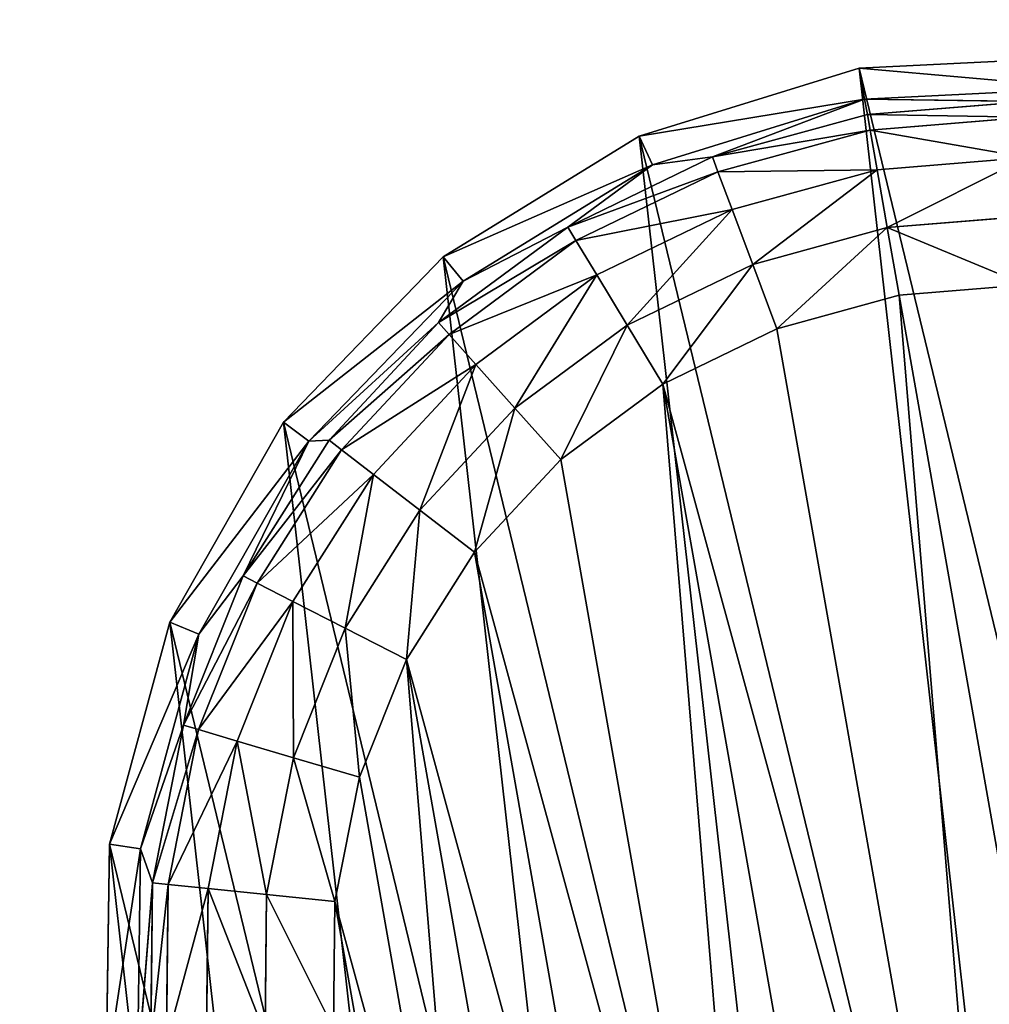
# Model space of a CAD drawing. Extents: x -1131 to 2122, y -693 to 693.
# Drawn here: x 1058 to 1074, y -478 to -462 of the extents above; entities that cross this region are included whole.
import ezdxf

# ---------------------------------------------------------------- set-up
doc = ezdxf.new("R2010")
doc.units = 0
doc.layers.get('0').update_dxf_attribs({"color": 13, "linetype": 'CONTINUOUS'})

# ---------------------------------------------------------------- blocks, each defined once
blk = doc.blocks.new('WORK_TOP')
at = {"color": 43}
mesh = blk.add_polyface(dxfattribs=at)
corners = [(1915.212, 20.781, -377.749), (1063.255, 639.106, -377.749), (954.163, 20.415, -377.749), (1069.798, 660.963, -377.749), (1081.294, 680.873, -377.749), (1097.071, 697.597, -377.749), (1116.28, 710.23, -377.749), (1137.885, 718.094, -377.749), (1160.546, 720.742, -377.749), (1294.688, 720.742, -377.749), (1299.909, 720.4, -377.749), (1305.04, 719.38, -377.749), (1309.995, 717.698, -377.749), (1314.688, 715.384, -377.749), (1332.236, 696.392, -377.749), (1319.038, 712.477, -377.749), (1322.972, 709.027, -377.749), (1326.422, 705.093, -377.749), (1335.685, 692.458, -377.749), (1339.619, 689.008, -377.749), (1343.97, 686.101, -377.749), (1348.662, 683.787, -377.749), (1353.617, 682.105, -377.749), (1358.749, 681.085, -377.749), (1363.97, 680.742, -377.749), (1505.188, 680.742, -377.749), (1510.409, 681.085, -377.749), (1515.54, 682.105, -377.749), (1520.495, 683.787, -377.749), (1525.188, 686.101, -377.749), (1529.538, 689.008, -377.749), (1533.472, 692.458, -377.749), (1536.922, 696.392, -377.749), (1542.736, 705.093, -377.749), (1546.185, 709.027, -377.749), (1550.119, 712.477, -377.749), (1554.47, 715.384, -377.749), (1559.162, 717.698, -377.749), (1564.117, 719.38, -377.749), (1569.249, 720.4, -377.749), (1574.47, 720.742, -377.749), (1708.894, 720.743, -377.749), (1731.555, 718.094, -377.749), (1753.16, 710.23, -377.749), (1772.368, 697.597, -377.749), (1788.146, 680.873, -377.749), (1799.641, 660.963, -377.749), (1806.185, 639.106, -377.749)]
mesh.append_faces([[corners[k] for k in face] for face in [(0, 1, 2), (16, 14, 17), (46, 0, 47)]], dxfattribs={"vtx0": -1, "color": 43})
mesh.append_faces([[corners[k] for k in face] for face in [(1, 0, 3), (3, 0, 4), (4, 0, 5), (5, 0, 6), (6, 0, 7), (7, 0, 8), (8, 0, 9), (9, 0, 10), (10, 0, 11), (11, 0, 12), (12, 0, 13), (13, 14, 15), (15, 14, 16), (14, 0, 18), (18, 0, 19), (19, 0, 20), (20, 0, 21), (21, 0, 22), (22, 0, 23), (23, 0, 24), (24, 0, 25), (25, 0, 26), (26, 0, 27), (27, 0, 28), (28, 0, 29), (29, 0, 30), (30, 0, 31), (31, 0, 32), (32, 0, 33), (33, 0, 34), (34, 0, 35), (35, 0, 36), (36, 0, 37), (37, 0, 38), (38, 0, 39), (39, 0, 40), (40, 0, 41), (41, 0, 42), (42, 0, 43), (43, 0, 44), (44, 0, 45), (45, 0, 46)]], dxfattribs={"vtx0": -1, "vtx1": -1, "color": 43})
mesh.append_faces([[corners[k] for k in face] for face in [(13, 0, 14)]], dxfattribs={"vtx0": -1, "vtx1": -1, "vtx2": -1, "color": 43})
mesh = blk.add_polyface(dxfattribs=at)
corners = [(1063.255, 639.106, -402.749), (1909.923, 50.779, -402.749), (959.453, 50.417, -402.749), (1069.798, 660.963, -402.749), (1081.294, 680.873, -402.749), (1097.071, 697.597, -402.749), (1116.28, 710.23, -402.749), (1137.885, 718.094, -402.749), (1160.546, 720.742, -402.749), (1294.688, 720.742, -402.749), (1299.909, 720.4, -402.749), (1305.04, 719.38, -402.749), (1309.995, 717.698, -402.749), (1314.688, 715.384, -402.749), (1335.685, 692.458, -402.749), (1332.236, 696.392, -402.749), (1319.038, 712.477, -402.749), (1322.972, 709.027, -402.749), (1326.422, 705.093, -402.749), (1339.619, 689.008, -402.749), (1343.97, 686.101, -402.749), (1348.662, 683.787, -402.749), (1353.617, 682.105, -402.749), (1358.749, 681.085, -402.749), (1363.97, 680.742, -402.749), (1505.188, 680.742, -402.749), (1510.409, 681.085, -402.749), (1515.54, 682.105, -402.749), (1520.495, 683.787, -402.749), (1525.188, 686.101, -402.749), (1529.538, 689.008, -402.749), (1533.472, 692.458, -402.749), (1536.922, 696.392, -402.749), (1542.736, 705.093, -402.749), (1546.185, 709.027, -402.749), (1550.119, 712.477, -402.749), (1554.47, 715.384, -402.749), (1559.162, 717.698, -402.749), (1564.117, 719.38, -402.749), (1569.249, 720.4, -402.749), (1574.47, 720.742, -402.749), (1708.894, 720.743, -402.749), (1731.555, 718.094, -402.749), (1753.16, 710.23, -402.749), (1772.368, 697.597, -402.749), (1788.146, 680.873, -402.749), (1799.641, 660.963, -402.749), (1806.185, 639.106, -402.749)]
mesh.append_faces([[corners[k] for k in face] for face in [(0, 1, 2), (15, 17, 18), (1, 46, 47)]], dxfattribs={"vtx0": -1, "color": 43})
mesh.append_faces([[corners[k] for k in face] for face in [(14, 13, 15)]], dxfattribs={"vtx0": -1, "vtx1": -1, "color": 43})
mesh.append_faces([[corners[k] for k in face] for face in [(1, 13, 14)]], dxfattribs={"vtx0": -1, "vtx1": -1, "vtx2": -1, "color": 43})
mesh.append_faces([[corners[k] for k in face] for face in [(1, 0, 3), (1, 3, 4), (1, 4, 5), (1, 5, 6), (1, 6, 7), (1, 7, 8), (1, 8, 9), (1, 9, 10), (1, 10, 11), (1, 11, 12), (1, 12, 13), (15, 13, 16), (15, 16, 17), (1, 14, 19), (1, 19, 20), (1, 20, 21), (1, 21, 22), (1, 22, 23), (1, 23, 24), (1, 24, 25), (1, 25, 26), (1, 26, 27), (1, 27, 28), (1, 28, 29), (1, 29, 30), (1, 30, 31), (1, 31, 32), (1, 32, 33), (1, 33, 34), (1, 34, 35), (1, 35, 36), (1, 36, 37), (1, 37, 38), (1, 38, 39), (1, 39, 40), (1, 40, 41), (1, 41, 42), (1, 42, 43), (1, 43, 44), (1, 44, 45), (1, 45, 46)]], dxfattribs={"vtx0": -1, "vtx2": -1, "color": 43})
mesh = blk.add_polyface(dxfattribs=at)
corners = [(1909.923, 50.779, -402.749), (1915.212, 20.781, -377.749), (1915.212, 20.781, -387.749), (1806.185, 639.106, -377.749), (1806.185, 639.106, -402.749)]
mesh.append_faces([[corners[k] for k in face] for face in [(0, 1, 2), (3, 0, 4)]], dxfattribs={"vtx0": -1, "color": 43})
mesh.append_faces([[corners[k] for k in face] for face in [(1, 0, 3)]], dxfattribs={"vtx0": -1, "vtx1": -1, "color": 43})
blk = doc.blocks.new('POD_SHARED_CENTRE_OUTER_11')
mesh = blk.add_polyface()
corners = [(0, 595.999, 4), (0.305, -496, 2.469), (0, -496, 4), (0.305, 595.999, 2.469)]
mesh.append_faces([[corners[k] for k in face] for face in [(0, 1, 2), (1, 0, 3)]], dxfattribs={"vtx0": -1})
mesh = blk.add_polyface()
corners = [(0.305, 595.999, 1371.528), (0, -496, 1369.997), (0.305, -496, 1371.528), (0, 595.999, 1369.997)]
mesh.append_faces([[corners[k] for k in face] for face in [(0, 1, 2), (1, 0, 3)]], dxfattribs={"vtx0": -1})
mesh = blk.add_polyface()
corners = [(0.305, 595.999, 2.469), (1.172, -496, 1.172), (0.305, -496, 2.469), (1.172, 595.999, 1.172)]
mesh.append_faces([[corners[k] for k in face] for face in [(0, 1, 2), (1, 0, 3)]], dxfattribs={"vtx0": -1})
mesh = blk.add_polyface()
corners = [(1.172, -496, 1372.826), (0.305, 595.999, 1371.528), (0.305, -496, 1371.528), (1.172, 595.999, 1372.826)]
mesh.append_faces([[corners[k] for k in face] for face in [(0, 1, 2), (1, 0, 3)]], dxfattribs={"vtx0": -1})
mesh = blk.add_polyface()
corners = [(2.469, 595.999, 0.304), (1.172, -496, 1.172), (1.172, 595.999, 1.172), (2.469, -496, 0.304)]
mesh.append_faces([[corners[k] for k in face] for face in [(0, 1, 2), (1, 0, 3)]], dxfattribs={"vtx0": -1})
mesh = blk.add_polyface()
corners = [(2.469, -496, 1373.693), (1.172, 595.999, 1372.826), (1.172, -496, 1372.826), (2.469, 595.999, 1373.693)]
mesh.append_faces([[corners[k] for k in face] for face in [(0, 1, 2), (1, 0, 3)]], dxfattribs={"vtx0": -1})
mesh = blk.add_polyface()
corners = [(4, 595.999), (2.469, -496, 0.304), (2.469, 595.999, 0.304), (4, -496)]
mesh.append_faces([[corners[k] for k in face] for face in [(0, 1, 2), (1, 0, 3)]], dxfattribs={"vtx0": -1})
mesh = blk.add_polyface()
corners = [(4, -496, 1373.997), (2.469, 595.999, 1373.693), (2.469, -496, 1373.693), (4, 595.999, 1373.997)]
mesh.append_faces([[corners[k] for k in face] for face in [(0, 1, 2), (1, 0, 3)]], dxfattribs={"vtx0": -1})
mesh = blk.add_polyface()
corners = [(40, 595.999), (4, -496), (4, 595.999), (40, -496)]
mesh.append_faces([[corners[k] for k in face] for face in [(0, 1, 2), (1, 0, 3)]], dxfattribs={"vtx0": -1})
mesh = blk.add_polyface()
corners = [(40, -496, 1373.997), (4, 595.999, 1373.997), (4, -496, 1373.997), (40, 595.999, 1373.997)]
mesh.append_faces([[corners[k] for k in face] for face in [(0, 1, 2), (1, 0, 3)]], dxfattribs={"vtx0": -1})
mesh = blk.add_polyface()
corners = [(40, 595.999), (41.531, -496, 0.304), (40, -496), (41.531, 595.999, 0.304)]
mesh.append_faces([[corners[k] for k in face] for face in [(0, 1, 2), (1, 0, 3)]], dxfattribs={"vtx0": -1})
mesh = blk.add_polyface()
corners = [(41.531, -496, 1373.693), (40, 595.999, 1373.997), (40, -496, 1373.997), (41.531, 595.999, 1373.693)]
mesh.append_faces([[corners[k] for k in face] for face in [(0, 1, 2), (1, 0, 3)]], dxfattribs={"vtx0": -1})
mesh = blk.add_polyface()
corners = [(42.828, 595.999, 1.172), (41.531, -496, 0.304), (41.531, 595.999, 0.304), (42.828, -496, 1.172)]
mesh.append_faces([[corners[k] for k in face] for face in [(0, 1, 2), (1, 0, 3)]], dxfattribs={"vtx0": -1})
mesh = blk.add_polyface()
corners = [(41.531, -496, 1373.693), (42.828, 595.999, 1372.826), (41.531, 595.999, 1373.693), (42.828, -496, 1372.826)]
mesh.append_faces([[corners[k] for k in face] for face in [(0, 1, 2), (1, 0, 3)]], dxfattribs={"vtx0": -1})
mesh = blk.add_polyface()
corners = [(42.828, 595.999, 1.172), (43.695, -496, 2.469), (42.828, -496, 1.172), (43.695, 595.999, 2.469)]
mesh.append_faces([[corners[k] for k in face] for face in [(0, 1, 2), (1, 0, 3)]], dxfattribs={"vtx0": -1})
mesh = blk.add_polyface()
corners = [(43.695, 595.999, 1371.528), (42.828, -496, 1372.826), (43.695, -496, 1371.528), (42.828, 595.999, 1372.826)]
mesh.append_faces([[corners[k] for k in face] for face in [(0, 1, 2), (1, 0, 3)]], dxfattribs={"vtx0": -1})
mesh = blk.add_polyface()
corners = [(43.695, -496, 2.469), (44, 595.999, 4), (44, -496, 4), (43.695, 595.999, 2.469)]
mesh.append_faces([[corners[k] for k in face] for face in [(0, 1, 2), (1, 0, 3)]], dxfattribs={"vtx0": -1})
mesh = blk.add_polyface()
corners = [(44, 595.999, 1369.997), (43.695, -496, 1371.528), (44, -496, 1369.997), (43.695, 595.999, 1371.528)]
mesh.append_faces([[corners[k] for k in face] for face in [(0, 1, 2), (1, 0, 3)]], dxfattribs={"vtx0": -1})
blk = doc.blocks.new('SHARED_POD_WALL_INNER_1100')
mesh = blk.add_polyface()
corners = [(4, 1095.999), (4, 4, 1365.997), (4, 4), (4, 1095.999, 1365.997)]
mesh.append_faces([[corners[k] for k in face] for face in [(0, 1, 2), (1, 0, 3)]], dxfattribs={"vtx0": -1})
blk = doc.blocks.new('FOOT')
at = {"color": 250}
for p, q in [((16.654, 34.016, 25), (20.384, 34.487, 25)), ((20.384, 34.487, 25), (24.115, 34.016, 25)), ((20.384, 33.972, 10.263), (20.384, 34.487, 25)), ((13.158, 32.631, 25), (16.654, 34.016, 25)), ((16.654, 34.016, 25), (16.782, 33.517, 10.263)), ((16.782, 33.517, 10.263), (20.384, 33.972, 10.263)), ((17.77, 33.473, 2.895), (20.384, 33.972, 10.263)), ((20.384, 33.972, 10.263), (23.987, 33.517, 10.263)), ((22.999, 33.473, 2.895), (20.384, 33.972, 10.263)), ((20.384, 33.972, 10.263), (20.384, 33.715, 2.895)), ((17.77, 33.473, 2.895), (20.384, 33.715, 2.895)), ((20.384, 33.715, 2.895), (22.999, 33.473, 2.895)), ((20.384, 33.715, 2.895), (20.384, 33.457, 1.78)), ((13.406, 32.18, 10.263), (16.782, 33.517, 10.263)), ((16.782, 33.517, 10.263), (15.245, 32.754, 2.895)), ((15.245, 32.754, 2.895), (17.77, 33.473, 2.895)), ((17.77, 33.473, 2.895), (16.782, 33.517, 10.263)), ((17.817, 33.219, 1.78), (17.77, 33.473, 2.895)), ((17.817, 33.219, 1.78), (20.384, 33.457, 1.78)), ((20.384, 33.457, 1.78), (20.384, 32.801, 0.842)), ((20.384, 33.457, 1.78), (22.952, 33.219, 1.78)), ((15.338, 32.514, 1.78), (17.817, 33.219, 1.78)), ((17.938, 32.574, 0.842), (17.817, 33.219, 1.78)), ((12.894, 31.584, 2.895), (15.245, 32.754, 2.895)), ((15.245, 32.754, 2.895), (13.406, 32.18, 10.263)), ((15.338, 32.514, 1.78), (15.245, 32.754, 2.895)), ((17.938, 32.574, 0.842), (20.384, 32.801, 0.842)), ((20.384, 32.801, 0.842), (20.384, 31.84, 0.218)), ((20.384, 32.801, 0.842), (22.831, 32.574, 0.842)), ((10.116, 30.421, 25), (13.158, 32.631, 25)), ((13.03, 31.365, 1.78), (15.338, 32.514, 1.78)), ((13.158, 32.631, 25), (13.406, 32.18, 10.263)), ((15.575, 31.902, 0.842), (15.338, 32.514, 1.78)), ((15.575, 31.902, 0.842), (17.938, 32.574, 0.842)), ((18.114, 31.63, 0.218), (17.938, 32.574, 0.842)), ((10.469, 30.046, 10.263), (13.406, 32.18, 10.263)), ((13.406, 32.18, 10.263), (12.894, 31.584, 2.895)), ((13.376, 30.806, 0.842), (15.575, 31.902, 0.842)), ((15.922, 31.006, 0.218), (15.575, 31.902, 0.842)), ((18.114, 31.63, 0.218), (20.384, 31.84, 0.218)), ((20.384, 31.84, 0.218), (20.384, 30.717, 0)), ((20.384, 31.84, 0.218), (22.655, 31.63, 0.218)), ((12.894, 31.584, 2.895), (10.469, 30.046, 10.263)), ((10.799, 30.001, 2.895), (12.894, 31.584, 2.895)), ((13.03, 31.365, 1.78), (12.894, 31.584, 2.895)), ((15.922, 31.006, 0.218), (18.114, 31.63, 0.218)), ((18.321, 30.525, 0), (18.114, 31.63, 0.218)), ((10.973, 29.811, 1.78), (13.03, 31.365, 1.78)), ((13.376, 30.806, 0.842), (13.03, 31.365, 1.78)), ((13.881, 29.99, 0.218), (15.922, 31.006, 0.218)), ((16.328, 29.958, 0), (15.922, 31.006, 0.218)), ((11.415, 29.326, 0.842), (13.376, 30.806, 0.842)), ((13.881, 29.99, 0.218), (13.376, 30.806, 0.842)), ((20.384, 30.717, 0), (18.321, 30.525, 0)), ((22.448, 30.525, 0), (20.384, 30.717, 0)), ((7.72, 27.524, 25), (10.116, 30.421, 25)), ((10.116, 30.421, 25), (10.469, 30.046, 10.263)), ((16.328, 29.958, 0), (18.321, 30.525, 0)), ((8.154, 27.248, 10.263), (10.469, 30.046, 10.263)), ((9.03, 28.061, 2.895), (10.469, 30.046, 10.263)), ((9.03, 28.061, 2.895), (10.799, 30.001, 2.895)), ((10.799, 30.001, 2.895), (10.469, 30.046, 10.263)), ((10.973, 29.811, 1.78), (10.799, 30.001, 2.895)), ((12.062, 28.616, 0.218), (13.881, 29.99, 0.218)), ((14.473, 29.035, 0), (13.881, 29.99, 0.218)), ((16.328, 29.958, 0), (14.473, 29.035, 0)), ((9.236, 27.906, 1.78), (10.973, 29.811, 1.78)), ((11.415, 29.326, 0.842), (10.973, 29.811, 1.78)), ((9.76, 27.51, 0.842), (11.415, 29.326, 0.842)), ((12.062, 28.616, 0.218), (11.415, 29.326, 0.842)), ((14.473, 29.035, 0), (12.819, 27.786, 0)), ((10.526, 26.932, 0.218), (12.062, 28.616, 0.218)), ((12.819, 27.786, 0), (12.062, 28.616, 0.218)), ((7.648, 25.829, 2.895), (9.03, 28.061, 2.895)), ((9.03, 28.061, 2.895), (8.154, 27.248, 10.263)), ((9.236, 27.906, 1.78), (9.03, 28.061, 2.895)), ((7.879, 25.714, 1.78), (9.236, 27.906, 1.78)), ((9.76, 27.51, 0.842), (9.236, 27.906, 1.78)), ((12.819, 27.786, 0), (11.423, 26.254, 0)), ((6.119, 24.122, 25), (7.72, 27.524, 25)), ((7.72, 27.524, 25), (8.154, 27.248, 10.263)), ((8.466, 25.421, 0.842), (9.76, 27.51, 0.842)), ((10.526, 26.932, 0.218), (9.76, 27.51, 0.842)), ((6.608, 23.963, 10.263), (8.154, 27.248, 10.263)), ((8.154, 27.248, 10.263), (7.648, 25.829, 2.895)), ((9.326, 24.993, 0.218), (10.526, 26.932, 0.218)), ((11.423, 26.254, 0), (10.526, 26.932, 0.218)), ((11.423, 26.254, 0), (10.332, 24.492, 0)), ((7.648, 25.829, 2.895), (6.608, 23.963, 10.263)), ((6.7, 23.38, 2.895), (7.648, 25.829, 2.895)), ((7.879, 25.714, 1.78), (7.648, 25.829, 2.895)), ((6.947, 23.31, 1.78), (7.879, 25.714, 1.78)), ((8.466, 25.421, 0.842), (7.879, 25.714, 1.78)), ((7.579, 23.13, 0.842), (8.466, 25.421, 0.842)), ((9.326, 24.993, 0.218), (8.466, 25.421, 0.842)), ((8.502, 22.868, 0.218), (9.326, 24.993, 0.218)), ((10.332, 24.492, 0), (9.326, 24.993, 0.218)), ((10.332, 24.492, 0), (9.583, 22.56, 0)), ((5.414, 20.429, 25), (6.119, 24.122, 25)), ((6.119, 24.122, 25), (6.608, 23.963, 10.263)), ((5.928, 20.396, 10.263), (6.608, 23.963, 10.263)), ((6.608, 23.963, 10.263), (6.7, 23.38, 2.895)), ((6.7, 23.38, 2.895), (5.928, 20.396, 10.263)), ((6.217, 20.8, 2.895), (6.7, 23.38, 2.895)), ((6.947, 23.31, 1.78), (6.7, 23.38, 2.895)), ((6.473, 20.776, 1.78), (6.947, 23.31, 1.78)), ((7.579, 23.13, 0.842), (6.947, 23.31, 1.78)), ((7.127, 20.715, 0.842), (7.579, 23.13, 0.842)), ((8.502, 22.868, 0.218), (7.579, 23.13, 0.842)), ((8.083, 20.627, 0.218), (8.502, 22.868, 0.218)), ((9.583, 22.56, 0), (8.502, 22.868, 0.218)), ((9.583, 22.56, 0), (9.202, 20.523, 0))]:
    blk.add_line(p, q, dxfattribs=at)
mesh = blk.add_polyface(dxfattribs=at)
corners = [(5.65, 16.676, 25), (6.119, 24.122, 25), (5.414, 20.429, 25), (6.812, 13.1, 25), (7.72, 27.524, 25), (8.827, 9.925, 25), (10.116, 30.421, 25), (11.568, 7.352, 25), (13.158, 32.631, 25), (14.863, 5.54, 25), (16.654, 34.016, 25), (18.505, 4.605, 25), (20.384, 34.487, 25), (22.264, 4.605, 25), (24.115, 34.016, 25), (25.906, 5.54, 25), (27.611, 32.631, 25), (29.201, 7.352, 25), (30.653, 30.421, 25), (31.942, 9.925, 25), (33.049, 27.524, 25), (33.957, 13.1, 25), (34.65, 24.122, 25), (35.119, 16.676, 25), (35.355, 20.429, 25)]
mesh.append_faces([[corners[k] for k in face] for face in [(0, 1, 2), (22, 23, 24)]], dxfattribs={"vtx0": -1, "color": 250})
mesh.append_faces([[corners[k] for k in face] for face in [(1, 3, 4), (4, 5, 6), (6, 7, 8), (8, 9, 10), (10, 11, 12), (12, 13, 14), (14, 15, 16), (16, 17, 18), (18, 19, 20), (20, 21, 22)]], dxfattribs={"vtx0": -1, "vtx1": -1, "color": 250})
mesh.append_faces([[corners[k] for k in face] for face in [(1, 0, 3), (4, 3, 5), (6, 5, 7), (8, 7, 9), (10, 9, 11), (12, 11, 13), (14, 13, 15), (16, 15, 17), (18, 17, 19), (20, 19, 21), (22, 21, 23)]], dxfattribs={"vtx0": -1, "vtx2": -1, "color": 250})
mesh = blk.add_polyface(dxfattribs=at)
corners = [(16.654, 34.016, 25), (20.384, 33.972, 10.263), (16.782, 33.517, 10.263), (20.384, 34.487, 25)]
mesh.append_faces([[corners[k] for k in face] for face in [(0, 1, 2), (1, 0, 3)]], dxfattribs={"vtx0": -1, "color": 250})
mesh = blk.add_polyface(dxfattribs=at)
corners = [(20.384, 34.487, 25), (23.987, 33.517, 10.263), (20.384, 33.972, 10.263), (24.115, 34.016, 25)]
mesh.append_faces([[corners[k] for k in face] for face in [(0, 1, 2), (1, 0, 3)]], dxfattribs={"vtx0": -1, "color": 250})
mesh = blk.add_polyface(dxfattribs=at)
corners = [(13.158, 32.631, 25), (16.782, 33.517, 10.263), (13.406, 32.18, 10.263), (16.654, 34.016, 25)]
mesh.append_faces([[corners[k] for k in face] for face in [(0, 1, 2), (1, 0, 3)]], dxfattribs={"vtx0": -1, "color": 250})
mesh = blk.add_polyface(dxfattribs=at)
corners = [(20.384, 33.972, 10.263), (17.77, 33.473, 2.895), (16.782, 33.517, 10.263)]
mesh.append_faces([[corners[k] for k in face] for face in [(0, 1, 2)]], dxfattribs={"color": 250})
mesh = blk.add_polyface(dxfattribs=at)
corners = [(20.384, 33.972, 10.263), (20.384, 33.715, 2.895), (17.77, 33.473, 2.895)]
mesh.append_faces([[corners[k] for k in face] for face in [(0, 1, 2)]], dxfattribs={"color": 250})
mesh = blk.add_polyface(dxfattribs=at)
corners = [(23.987, 33.517, 10.263), (22.999, 33.473, 2.895), (20.384, 33.972, 10.263)]
mesh.append_faces([[corners[k] for k in face] for face in [(0, 1, 2)]], dxfattribs={"color": 250})
mesh = blk.add_polyface(dxfattribs=at)
corners = [(20.384, 33.972, 10.263), (22.999, 33.473, 2.895), (20.384, 33.715, 2.895)]
mesh.append_faces([[corners[k] for k in face] for face in [(0, 1, 2)]], dxfattribs={"color": 250})
mesh = blk.add_polyface(dxfattribs=at)
corners = [(17.77, 33.473, 2.895), (20.384, 33.457, 1.78), (17.817, 33.219, 1.78), (20.384, 33.715, 2.895)]
mesh.append_faces([[corners[k] for k in face] for face in [(0, 1, 2), (1, 0, 3)]], dxfattribs={"vtx0": -1, "color": 250})
mesh = blk.add_polyface(dxfattribs=at)
corners = [(20.384, 33.715, 2.895), (22.952, 33.219, 1.78), (20.384, 33.457, 1.78), (22.999, 33.473, 2.895)]
mesh.append_faces([[corners[k] for k in face] for face in [(0, 1, 2), (1, 0, 3)]], dxfattribs={"vtx0": -1, "color": 250})
mesh = blk.add_polyface(dxfattribs=at)
corners = [(16.782, 33.517, 10.263), (15.245, 32.754, 2.895), (13.406, 32.18, 10.263)]
mesh.append_faces([[corners[k] for k in face] for face in [(0, 1, 2)]], dxfattribs={"color": 250})
mesh = blk.add_polyface(dxfattribs=at)
corners = [(16.782, 33.517, 10.263), (17.77, 33.473, 2.895), (15.245, 32.754, 2.895)]
mesh.append_faces([[corners[k] for k in face] for face in [(0, 1, 2)]], dxfattribs={"color": 250})
mesh = blk.add_polyface(dxfattribs=at)
corners = [(15.245, 32.754, 2.895), (17.817, 33.219, 1.78), (15.338, 32.514, 1.78), (17.77, 33.473, 2.895)]
mesh.append_faces([[corners[k] for k in face] for face in [(0, 1, 2), (1, 0, 3)]], dxfattribs={"vtx0": -1, "color": 250})
mesh = blk.add_polyface(dxfattribs=at)
corners = [(17.817, 33.219, 1.78), (20.384, 32.801, 0.842), (17.938, 32.574, 0.842), (20.384, 33.457, 1.78)]
mesh.append_faces([[corners[k] for k in face] for face in [(0, 1, 2), (1, 0, 3)]], dxfattribs={"vtx0": -1, "color": 250})
mesh = blk.add_polyface(dxfattribs=at)
corners = [(20.384, 33.457, 1.78), (22.831, 32.574, 0.842), (20.384, 32.801, 0.842), (22.952, 33.219, 1.78)]
mesh.append_faces([[corners[k] for k in face] for face in [(0, 1, 2), (1, 0, 3)]], dxfattribs={"vtx0": -1, "color": 250})
mesh = blk.add_polyface(dxfattribs=at)
corners = [(15.338, 32.514, 1.78), (17.938, 32.574, 0.842), (15.575, 31.902, 0.842), (17.817, 33.219, 1.78)]
mesh.append_faces([[corners[k] for k in face] for face in [(0, 1, 2), (1, 0, 3)]], dxfattribs={"vtx0": -1, "color": 250})
mesh = blk.add_polyface(dxfattribs=at)
corners = [(13.406, 32.18, 10.263), (15.245, 32.754, 2.895), (12.894, 31.584, 2.895)]
mesh.append_faces([[corners[k] for k in face] for face in [(0, 1, 2)]], dxfattribs={"color": 250})
mesh = blk.add_polyface(dxfattribs=at)
corners = [(12.894, 31.584, 2.895), (15.338, 32.514, 1.78), (13.03, 31.365, 1.78), (15.245, 32.754, 2.895)]
mesh.append_faces([[corners[k] for k in face] for face in [(0, 1, 2), (1, 0, 3)]], dxfattribs={"vtx0": -1, "color": 250})
mesh = blk.add_polyface(dxfattribs=at)
corners = [(20.384, 32.801, 0.842), (18.114, 31.63, 0.218), (17.938, 32.574, 0.842), (20.384, 31.84, 0.218)]
mesh.append_faces([[corners[k] for k in face] for face in [(0, 1, 2), (1, 0, 3)]], dxfattribs={"vtx0": -1, "color": 250})
mesh = blk.add_polyface(dxfattribs=at)
corners = [(22.831, 32.574, 0.842), (20.384, 31.84, 0.218), (20.384, 32.801, 0.842), (22.655, 31.63, 0.218)]
mesh.append_faces([[corners[k] for k in face] for face in [(0, 1, 2), (1, 0, 3)]], dxfattribs={"vtx0": -1, "color": 250})
mesh = blk.add_polyface(dxfattribs=at)
corners = [(10.116, 30.421, 25), (13.406, 32.18, 10.263), (10.469, 30.046, 10.263), (13.158, 32.631, 25)]
mesh.append_faces([[corners[k] for k in face] for face in [(0, 1, 2), (1, 0, 3)]], dxfattribs={"vtx0": -1, "color": 250})
mesh = blk.add_polyface(dxfattribs=at)
corners = [(13.03, 31.365, 1.78), (15.575, 31.902, 0.842), (13.376, 30.806, 0.842), (15.338, 32.514, 1.78)]
mesh.append_faces([[corners[k] for k in face] for face in [(0, 1, 2), (1, 0, 3)]], dxfattribs={"vtx0": -1, "color": 250})
mesh = blk.add_polyface(dxfattribs=at)
corners = [(17.938, 32.574, 0.842), (15.922, 31.006, 0.218), (15.575, 31.902, 0.842), (18.114, 31.63, 0.218)]
mesh.append_faces([[corners[k] for k in face] for face in [(0, 1, 2), (1, 0, 3)]], dxfattribs={"vtx0": -1, "color": 250})
mesh = blk.add_polyface(dxfattribs=at)
corners = [(13.406, 32.18, 10.263), (12.894, 31.584, 2.895), (10.469, 30.046, 10.263)]
mesh.append_faces([[corners[k] for k in face] for face in [(0, 1, 2)]], dxfattribs={"color": 250})
mesh = blk.add_polyface(dxfattribs=at)
corners = [(15.575, 31.902, 0.842), (13.881, 29.99, 0.218), (13.376, 30.806, 0.842), (15.922, 31.006, 0.218)]
mesh.append_faces([[corners[k] for k in face] for face in [(0, 1, 2), (1, 0, 3)]], dxfattribs={"vtx0": -1, "color": 250})
mesh = blk.add_polyface(dxfattribs=at)
corners = [(20.384, 31.84, 0.218), (18.321, 30.525, 0), (18.114, 31.63, 0.218), (20.384, 30.717, 0)]
mesh.append_faces([[corners[k] for k in face] for face in [(0, 1, 2), (1, 0, 3)]], dxfattribs={"vtx0": -1, "color": 250})
mesh = blk.add_polyface(dxfattribs=at)
corners = [(20.384, 31.84, 0.218), (22.448, 30.525, 0), (20.384, 30.717, 0), (22.655, 31.63, 0.218)]
mesh.append_faces([[corners[k] for k in face] for face in [(0, 1, 2), (1, 0, 3)]], dxfattribs={"vtx0": -1, "color": 250})
mesh = blk.add_polyface(dxfattribs=at)
corners = [(10.469, 30.046, 10.263), (12.894, 31.584, 2.895), (10.799, 30.001, 2.895)]
mesh.append_faces([[corners[k] for k in face] for face in [(0, 1, 2)]], dxfattribs={"color": 250})
mesh = blk.add_polyface(dxfattribs=at)
corners = [(10.799, 30.001, 2.895), (13.03, 31.365, 1.78), (10.973, 29.811, 1.78), (12.894, 31.584, 2.895)]
mesh.append_faces([[corners[k] for k in face] for face in [(0, 1, 2), (1, 0, 3)]], dxfattribs={"vtx0": -1, "color": 250})
mesh = blk.add_polyface(dxfattribs=at)
corners = [(18.114, 31.63, 0.218), (16.328, 29.958, 0), (15.922, 31.006, 0.218), (18.321, 30.525, 0)]
mesh.append_faces([[corners[k] for k in face] for face in [(0, 1, 2), (1, 0, 3)]], dxfattribs={"vtx0": -1, "color": 250})
mesh = blk.add_polyface(dxfattribs=at)
corners = [(10.973, 29.811, 1.78), (13.376, 30.806, 0.842), (11.415, 29.326, 0.842), (13.03, 31.365, 1.78)]
mesh.append_faces([[corners[k] for k in face] for face in [(0, 1, 2), (1, 0, 3)]], dxfattribs={"vtx0": -1, "color": 250})
mesh = blk.add_polyface(dxfattribs=at)
corners = [(15.922, 31.006, 0.218), (14.473, 29.035, 0), (13.881, 29.99, 0.218), (16.328, 29.958, 0)]
mesh.append_faces([[corners[k] for k in face] for face in [(0, 1, 2), (1, 0, 3)]], dxfattribs={"vtx0": -1, "color": 250})
mesh = blk.add_polyface(dxfattribs=at)
corners = [(13.376, 30.806, 0.842), (12.062, 28.616, 0.218), (11.415, 29.326, 0.842), (13.881, 29.99, 0.218)]
mesh.append_faces([[corners[k] for k in face] for face in [(0, 1, 2), (1, 0, 3)]], dxfattribs={"vtx0": -1, "color": 250})
mesh = blk.add_polyface(dxfattribs=at)
corners = [(9.202, 20.523, 0), (9.583, 16.414, 0), (9.202, 18.451, 0), (9.583, 22.56, 0), (10.332, 14.481, 0), (10.332, 24.492, 0), (11.423, 26.254, 0), (11.423, 12.719, 0), (12.819, 11.188, 0), (12.819, 27.786, 0), (14.473, 9.939, 0), (14.473, 29.035, 0), (16.328, 29.958, 0), (16.328, 9.015, 0), (18.321, 8.448, 0), (18.321, 30.525, 0), (20.384, 30.717, 0), (20.384, 8.257, 0), (22.448, 30.525, 0), (22.448, 8.448, 0), (24.441, 9.015, 0), (24.441, 29.958, 0), (26.296, 29.035, 0), (26.296, 9.939, 0), (27.95, 11.188, 0), (27.95, 27.786, 0), (29.346, 12.719, 0), (29.346, 26.254, 0), (30.437, 24.492, 0), (30.437, 14.481, 0), (31.186, 22.56, 0), (31.186, 16.414, 0), (31.567, 18.451, 0), (31.567, 20.523, 0)]
mesh.append_faces([[corners[k] for k in face] for face in [(0, 1, 2), (32, 30, 33)]], dxfattribs={"vtx0": -1, "color": 250})
mesh.append_faces([[corners[k] for k in face] for face in [(1, 3, 4), (4, 6, 7), (7, 6, 8), (8, 9, 10), (10, 12, 13), (13, 12, 14), (14, 16, 17), (17, 18, 19), (19, 18, 20), (20, 22, 23), (23, 22, 24), (24, 25, 26), (26, 28, 29), (29, 30, 31), (31, 30, 32)]], dxfattribs={"vtx0": -1, "vtx1": -1, "color": 250})
mesh.append_faces([[corners[k] for k in face] for face in [(1, 0, 3), (4, 3, 5), (4, 5, 6), (8, 6, 9), (10, 9, 11), (10, 11, 12), (14, 12, 15), (14, 15, 16), (17, 16, 18), (20, 18, 21), (20, 21, 22), (24, 22, 25), (26, 25, 27), (26, 27, 28), (29, 28, 30)]], dxfattribs={"vtx0": -1, "vtx2": -1, "color": 250})
mesh = blk.add_polyface(dxfattribs=at)
corners = [(7.72, 27.524, 25), (10.469, 30.046, 10.263), (8.154, 27.248, 10.263), (10.116, 30.421, 25)]
mesh.append_faces([[corners[k] for k in face] for face in [(0, 1, 2), (1, 0, 3)]], dxfattribs={"vtx0": -1, "color": 250})
mesh = blk.add_polyface(dxfattribs=at)
corners = [(10.469, 30.046, 10.263), (9.03, 28.061, 2.895), (8.154, 27.248, 10.263)]
mesh.append_faces([[corners[k] for k in face] for face in [(0, 1, 2)]], dxfattribs={"color": 250})
mesh = blk.add_polyface(dxfattribs=at)
corners = [(10.469, 30.046, 10.263), (10.799, 30.001, 2.895), (9.03, 28.061, 2.895)]
mesh.append_faces([[corners[k] for k in face] for face in [(0, 1, 2)]], dxfattribs={"color": 250})
mesh = blk.add_polyface(dxfattribs=at)
corners = [(9.03, 28.061, 2.895), (10.973, 29.811, 1.78), (9.236, 27.906, 1.78), (10.799, 30.001, 2.895)]
mesh.append_faces([[corners[k] for k in face] for face in [(0, 1, 2), (1, 0, 3)]], dxfattribs={"vtx0": -1, "color": 250})
mesh = blk.add_polyface(dxfattribs=at)
corners = [(13.881, 29.99, 0.218), (12.819, 27.786, 0), (12.062, 28.616, 0.218), (14.473, 29.035, 0)]
mesh.append_faces([[corners[k] for k in face] for face in [(0, 1, 2), (1, 0, 3)]], dxfattribs={"vtx0": -1, "color": 250})
mesh = blk.add_polyface(dxfattribs=at)
corners = [(9.236, 27.906, 1.78), (11.415, 29.326, 0.842), (9.76, 27.51, 0.842), (10.973, 29.811, 1.78)]
mesh.append_faces([[corners[k] for k in face] for face in [(0, 1, 2), (1, 0, 3)]], dxfattribs={"vtx0": -1, "color": 250})
mesh = blk.add_polyface(dxfattribs=at)
corners = [(11.415, 29.326, 0.842), (10.526, 26.932, 0.218), (9.76, 27.51, 0.842), (12.062, 28.616, 0.218)]
mesh.append_faces([[corners[k] for k in face] for face in [(0, 1, 2), (1, 0, 3)]], dxfattribs={"vtx0": -1, "color": 250})
mesh = blk.add_polyface(dxfattribs=at)
corners = [(12.062, 28.616, 0.218), (11.423, 26.254, 0), (10.526, 26.932, 0.218), (12.819, 27.786, 0)]
mesh.append_faces([[corners[k] for k in face] for face in [(0, 1, 2), (1, 0, 3)]], dxfattribs={"vtx0": -1, "color": 250})
mesh = blk.add_polyface(dxfattribs=at)
corners = [(9.03, 28.061, 2.895), (7.648, 25.829, 2.895), (8.154, 27.248, 10.263)]
mesh.append_faces([[corners[k] for k in face] for face in [(0, 1, 2)]], dxfattribs={"color": 250})
mesh = blk.add_polyface(dxfattribs=at)
corners = [(7.648, 25.829, 2.895), (9.236, 27.906, 1.78), (7.879, 25.714, 1.78), (9.03, 28.061, 2.895)]
mesh.append_faces([[corners[k] for k in face] for face in [(0, 1, 2), (1, 0, 3)]], dxfattribs={"vtx0": -1, "color": 250})
mesh = blk.add_polyface(dxfattribs=at)
corners = [(7.879, 25.714, 1.78), (9.76, 27.51, 0.842), (8.466, 25.421, 0.842), (9.236, 27.906, 1.78)]
mesh.append_faces([[corners[k] for k in face] for face in [(0, 1, 2), (1, 0, 3)]], dxfattribs={"vtx0": -1, "color": 250})
mesh = blk.add_polyface(dxfattribs=at)
corners = [(6.119, 24.122, 25), (8.154, 27.248, 10.263), (6.608, 23.963, 10.263), (7.72, 27.524, 25)]
mesh.append_faces([[corners[k] for k in face] for face in [(0, 1, 2), (1, 0, 3)]], dxfattribs={"vtx0": -1, "color": 250})
mesh = blk.add_polyface(dxfattribs=at)
corners = [(9.76, 27.51, 0.842), (9.326, 24.993, 0.218), (8.466, 25.421, 0.842), (10.526, 26.932, 0.218)]
mesh.append_faces([[corners[k] for k in face] for face in [(0, 1, 2), (1, 0, 3)]], dxfattribs={"vtx0": -1, "color": 250})
mesh = blk.add_polyface(dxfattribs=at)
corners = [(8.154, 27.248, 10.263), (7.648, 25.829, 2.895), (6.608, 23.963, 10.263)]
mesh.append_faces([[corners[k] for k in face] for face in [(0, 1, 2)]], dxfattribs={"color": 250})
mesh = blk.add_polyface(dxfattribs=at)
corners = [(10.526, 26.932, 0.218), (10.332, 24.492, 0), (9.326, 24.993, 0.218), (11.423, 26.254, 0)]
mesh.append_faces([[corners[k] for k in face] for face in [(0, 1, 2), (1, 0, 3)]], dxfattribs={"vtx0": -1, "color": 250})
mesh = blk.add_polyface(dxfattribs=at)
corners = [(7.648, 25.829, 2.895), (6.7, 23.38, 2.895), (6.608, 23.963, 10.263)]
mesh.append_faces([[corners[k] for k in face] for face in [(0, 1, 2)]], dxfattribs={"color": 250})
mesh = blk.add_polyface(dxfattribs=at)
corners = [(6.7, 23.38, 2.895), (7.879, 25.714, 1.78), (6.947, 23.31, 1.78), (7.648, 25.829, 2.895)]
mesh.append_faces([[corners[k] for k in face] for face in [(0, 1, 2), (1, 0, 3)]], dxfattribs={"vtx0": -1, "color": 250})
mesh = blk.add_polyface(dxfattribs=at)
corners = [(6.947, 23.31, 1.78), (8.466, 25.421, 0.842), (7.579, 23.13, 0.842), (7.879, 25.714, 1.78)]
mesh.append_faces([[corners[k] for k in face] for face in [(0, 1, 2), (1, 0, 3)]], dxfattribs={"vtx0": -1, "color": 250})
mesh = blk.add_polyface(dxfattribs=at)
corners = [(8.466, 25.421, 0.842), (8.502, 22.868, 0.218), (7.579, 23.13, 0.842), (9.326, 24.993, 0.218)]
mesh.append_faces([[corners[k] for k in face] for face in [(0, 1, 2), (1, 0, 3)]], dxfattribs={"vtx0": -1, "color": 250})
mesh = blk.add_polyface(dxfattribs=at)
corners = [(9.326, 24.993, 0.218), (9.583, 22.56, 0), (8.502, 22.868, 0.218), (10.332, 24.492, 0)]
mesh.append_faces([[corners[k] for k in face] for face in [(0, 1, 2), (1, 0, 3)]], dxfattribs={"vtx0": -1, "color": 250})
mesh = blk.add_polyface(dxfattribs=at)
corners = [(5.414, 20.429, 25), (6.608, 23.963, 10.263), (5.928, 20.396, 10.263), (6.119, 24.122, 25)]
mesh.append_faces([[corners[k] for k in face] for face in [(0, 1, 2), (1, 0, 3)]], dxfattribs={"vtx0": -1, "color": 250})
mesh = blk.add_polyface(dxfattribs=at)
corners = [(6.608, 23.963, 10.263), (6.7, 23.38, 2.895), (5.928, 20.396, 10.263)]
mesh.append_faces([[corners[k] for k in face] for face in [(0, 1, 2)]], dxfattribs={"color": 250})
mesh = blk.add_polyface(dxfattribs=at)
corners = [(6.7, 23.38, 2.895), (6.217, 20.8, 2.895), (5.928, 20.396, 10.263)]
mesh.append_faces([[corners[k] for k in face] for face in [(0, 1, 2)]], dxfattribs={"color": 250})
mesh = blk.add_polyface(dxfattribs=at)
corners = [(6.217, 20.8, 2.895), (6.947, 23.31, 1.78), (6.473, 20.776, 1.78), (6.7, 23.38, 2.895)]
mesh.append_faces([[corners[k] for k in face] for face in [(0, 1, 2), (1, 0, 3)]], dxfattribs={"vtx0": -1, "color": 250})
mesh = blk.add_polyface(dxfattribs=at)
corners = [(6.473, 20.776, 1.78), (7.579, 23.13, 0.842), (7.127, 20.715, 0.842), (6.947, 23.31, 1.78)]
mesh.append_faces([[corners[k] for k in face] for face in [(0, 1, 2), (1, 0, 3)]], dxfattribs={"vtx0": -1, "color": 250})
mesh = blk.add_polyface(dxfattribs=at)
corners = [(7.579, 23.13, 0.842), (8.083, 20.627, 0.218), (7.127, 20.715, 0.842), (8.502, 22.868, 0.218)]
mesh.append_faces([[corners[k] for k in face] for face in [(0, 1, 2), (1, 0, 3)]], dxfattribs={"vtx0": -1, "color": 250})
mesh = blk.add_polyface(dxfattribs=at)
corners = [(8.502, 22.868, 0.218), (9.202, 20.523, 0), (8.083, 20.627, 0.218), (9.583, 22.56, 0)]
mesh.append_faces([[corners[k] for k in face] for face in [(0, 1, 2), (1, 0, 3)]], dxfattribs={"vtx0": -1, "color": 250})
blk = doc.blocks.new('DESK_SHARED_PARTITION_600M')
at = {"color": 49}
blk.add_blockref('POD_SHARED_CENTRE_OUTER_11', (0, 0, 30), dxfattribs=at)
at = {"color": 8, "rotation": 179.9999991462266}
blk.add_blockref('SHARED_POD_WALL_INNER_1100', (4, 599.999, 34), dxfattribs=at)
at = {"color": 8}
blk.add_blockref('SHARED_POD_WALL_INNER_1100', (40, -500, 34), dxfattribs=at)
blk.add_blockref('FOOT', (2.504, -454.944, 5))

msp = doc.modelspace()

# ---------------------------------------------------------------- block references
for name, p, rotation in [('DESK_SHARED_PARTITION_600M', (976.62, -53.06, -5), 9.999999999983958), ('WORK_TOP', (2919.732, 72.725, 1093.998), 179.9999999999972)]:
    msp.add_blockref(name, p, dxfattribs=dict(rotation=rotation))

doc.saveas('drawing.dxf')
